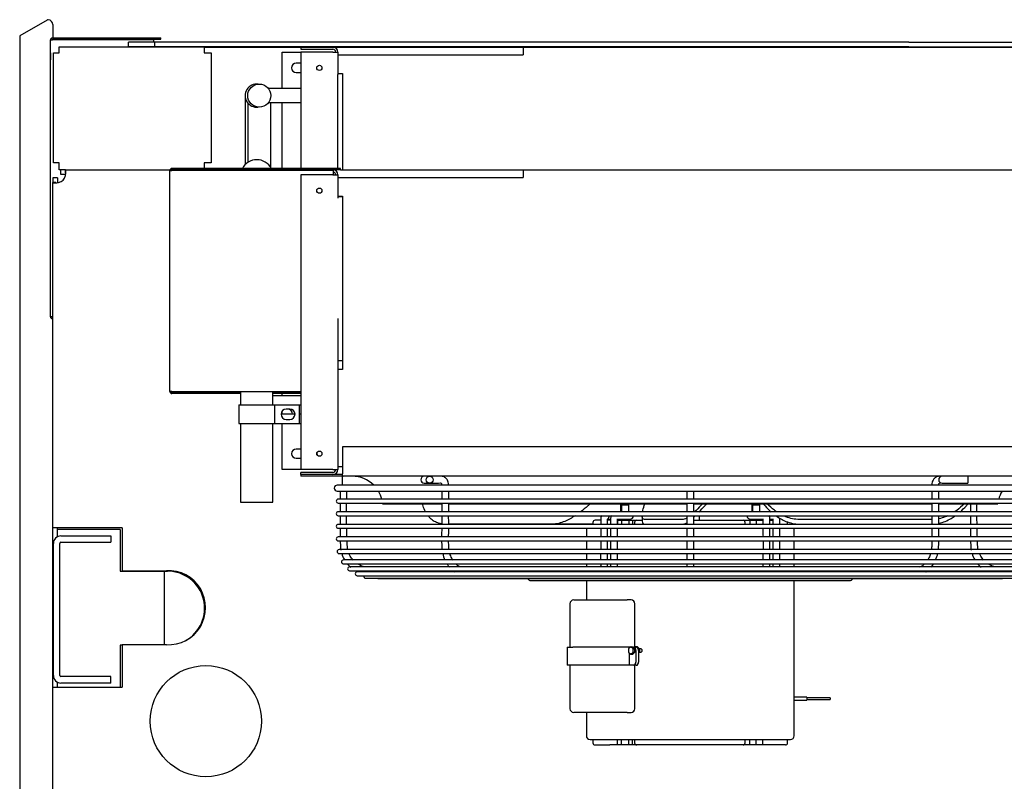
# Model space of a CAD drawing. Units: inches. Extents: x 158 to 389, y 133 to 296.
# Drawn here: x 225 to 252, y 275 to 296 of the extents above; entities that cross this region are included whole.
import ezdxf

# ---------------------------------------------------------------- set-up
doc = ezdxf.new("R2010")
doc.units = ezdxf.units.IN
doc.header["$MEASUREMENT"] = 0
for name, color, linetype in [('0251098000', 7, 'Continuous'), ('0712366', 7, 'Continuous'), ('0712368', 7, 'Continuous'), ('0712387', 7, 'Continuous'), ('0712522', 7, 'Continuous'), ('0712523', 7, 'Continuous'), ('0712524', 7, 'Continuous'), ('0712526', 7, 'Continuous'), ('0712548', 7, 'Continuous'), ('1H28903001', 7, 'Continuous'), ('1H96450001', 7, 'Continuous'), ('1H97867001', 7, 'Continuous'), ('3000038', 7, 'Continuous'), ('E110816001', 7, 'Continuous'), ('E110818001', 7, 'Continuous'), ('E110819001', 7, 'Continuous'), ('E110820001', 7, 'Continuous'), ('E314331', 7, 'Continuous'), ('E314333', 7, 'Continuous'), ('E410455001', 7, 'Continuous'), ('E410456001', 7, 'Continuous'), ('E410457001', 7, 'Continuous'), ('E705586', 7, 'Continuous')]:
    doc.layers.add(name, color=color, linetype=linetype)

msp = doc.modelspace()

# ---------------------------------------------------------------- linework, layer by layer
at = {"layer": '0251098000', "color": 7, "linetype": 'Continuous'}
for p, q in [((242.258, 282.569), (242.258, 282.451)), ((239.849, 282.342), (237.044, 282.342)), ((240.933, 282.342), (239.849, 282.342)), ((243.365, 282.466), (242.324, 282.466)), ((242.324, 282.342), (243.365, 282.342)), ((250.066, 282.466), (246.504, 282.466)), ((246.504, 282.342), (250.066, 282.342))]:
    msp.add_line(p, q, dxfattribs=at)
for points, knots in [([(236.422, 282.674), (236.395, 282.723), (236.373, 282.775), (236.348, 282.848), (236.343, 282.867), (236.337, 282.887)], [0.2932004, 0.2932004, 0.2932004, 0.2932004, 0.375, 0.375, 0.4036681, 0.4036681, 0.4036681, 0.4036681]), ([(240.856, 282.885), (240.837, 282.868), (240.818, 282.851), (240.734, 282.778), (240.669, 282.725), (240.602, 282.674)], [0.5995031, 0.5995031, 0.5995031, 0.5995031, 0.625, 0.625, 0.7079771, 0.7079771, 0.7079771, 0.7079771]), ([(242.271, 282.674), (242.273, 282.687), (242.277, 282.701), (242.294, 282.768), (242.313, 282.825), (242.336, 282.885)], [0.2247632, 0.2247632, 0.2247632, 0.2247632, 0.25, 0.25, 0.3445161, 0.3445161, 0.3445161, 0.3445161]), ([(243.89, 282.887), (243.83, 282.825), (243.772, 282.767), (243.702, 282.699), (243.688, 282.686), (243.674, 282.673)], [0.6526424, 0.6526424, 0.6526424, 0.6526424, 0.75, 0.75, 0.7741807, 0.7741807, 0.7741807, 0.7741807]), ([(243.794, 282.674), (243.842, 282.723), (243.892, 282.775), (243.961, 282.848), (243.979, 282.867), (243.998, 282.887)], [0.2932004, 0.2932004, 0.2932004, 0.2932004, 0.375, 0.375, 0.4036681, 0.4036681, 0.4036681, 0.4036681]), ([(245.534, 282.885), (245.548, 282.868), (245.563, 282.851), (245.627, 282.778), (245.68, 282.725), (245.737, 282.674)], [0.5995031, 0.5995031, 0.5995031, 0.5995031, 0.625, 0.625, 0.7079771, 0.7079771, 0.7079771, 0.7079771]), ([(245.886, 282.674), (245.867, 282.687), (245.847, 282.701), (245.759, 282.768), (245.695, 282.825), (245.636, 282.885)], [0.2247632, 0.2247632, 0.2247632, 0.2247632, 0.25, 0.25, 0.3445161, 0.3445161, 0.3445161, 0.3445161]), ([(250.946, 282.887), (250.884, 282.825), (250.817, 282.767), (250.725, 282.699), (250.706, 282.686), (250.688, 282.673)], [0.6526424, 0.6526424, 0.6526424, 0.6526424, 0.75, 0.75, 0.7741807, 0.7741807, 0.7741807, 0.7741807]), ([(250.84, 282.674), (250.897, 282.723), (250.949, 282.775), (251.016, 282.848), (251.033, 282.867), (251.05, 282.887)], [0.2932004, 0.2932004, 0.2932004, 0.2932004, 0.375, 0.375, 0.4036681, 0.4036681, 0.4036681, 0.4036681]), ([(236.851, 282.348), (236.828, 282.351), (236.805, 282.356), (236.737, 282.374), (236.694, 282.393), (236.617, 282.439), (236.583, 282.467), (236.53, 282.519), (236.509, 282.542), (236.49, 282.567)], [0.0324832, 0.0324832, 0.0324832, 0.0324832, 0.0625, 0.0625, 0.125, 0.125, 0.1875, 0.1875, 0.2318471, 0.2318471, 0.2318471, 0.2318471]), ([(240.454, 282.569), (240.364, 282.509), (240.271, 282.457), (240.121, 282.393), (240.065, 282.374), (239.955, 282.349), (239.902, 282.342), (239.849, 282.342)], [0.7678276, 0.7678276, 0.7678276, 0.7678276, 0.875, 0.875, 0.9375, 0.9375, 1, 1, 1, 1]), ([(242.324, 282.466), (242.305, 282.466), (242.291, 282.472), (242.27, 282.497), (242.263, 282.515), (242.259, 282.548), (242.258, 282.558), (242.258, 282.569)], [0, 0, 0, 0, 0.0625, 0.0625, 0.125, 0.125, 0.1519972, 0.1519972, 0.1519972, 0.1519972]), ([(245.873, 282.565), (245.954, 282.507), (246.041, 282.456), (246.194, 282.393), (246.254, 282.374), (246.377, 282.349), (246.439, 282.342), (246.504, 282.342)], [0.7702484, 0.7702484, 0.7702484, 0.7702484, 0.875, 0.875, 0.9375, 0.9375, 1, 1, 1, 1]), ([(246.504, 282.466), (246.44, 282.466), (246.378, 282.472), (246.255, 282.497), (246.195, 282.515), (246.115, 282.547), (246.091, 282.558), (246.069, 282.568)], [0, 0, 0, 0, 0.0625, 0.0625, 0.125, 0.125, 0.151033, 0.151033, 0.151033, 0.151033]), ([(250.262, 282.363), (250.321, 282.376), (250.379, 282.394), (250.491, 282.439), (250.545, 282.467), (250.634, 282.519), (250.67, 282.542), (250.705, 282.567)], [0.0650586, 0.0650586, 0.0650586, 0.0650586, 0.125, 0.125, 0.1875, 0.1875, 0.2318471, 0.2318471, 0.2318471, 0.2318471]), ([(250.5, 282.566), (250.477, 282.556), (250.455, 282.546), (250.377, 282.516), (250.32, 282.498), (250.262, 282.486)], [0.84970485, 0.84970485, 0.84970485, 0.84970485, 0.875, 0.875, 0.93469972, 0.93469972, 0.93469972, 0.93469972]), ([(242.258, 282.449), (242.258, 282.437), (242.259, 282.427), (242.263, 282.393), (242.269, 282.374), (242.29, 282.349), (242.305, 282.342), (242.324, 282.342)], [0.8483602, 0.8483602, 0.8483602, 0.8483602, 0.875, 0.875, 0.9375, 0.9375, 1, 1, 1, 1]), ([(243.459, 282.5), (243.449, 282.494), (243.44, 282.489), (243.406, 282.472), (243.384, 282.466), (243.365, 282.466)], [0.91556782, 0.91556782, 0.91556782, 0.91556782, 0.9375, 0.9375, 1, 1, 1, 1]), ([(243.365, 282.342), (243.384, 282.342), (243.406, 282.349), (243.441, 282.366), (243.452, 282.372), (243.462, 282.379)], [0, 0, 0, 0, 0.0625, 0.0625, 0.086578, 0.086578, 0.086578, 0.086578])]:
    msp.add_open_spline(points, degree=3, knots=knots, dxfattribs=at)
msp.add_open_spline([(243.652, 282.533), (243.663, 282.544), (243.675, 282.555), (243.687, 282.567)], degree=3, dxfattribs=at)
at = {"layer": '0712366', "color": 7, "linetype": 'Continuous'}
for p, q in [((226.588, 291.774), (226.588, 291.9)), ((226.712, 291.9), (226.703, 291.9)), ((226.712, 291.815), (226.712, 291.9)), ((226.712, 291.9), (229.527, 291.9)), ((234.123, 291.9), (239.056, 291.9)), ((226.368, 291.68), (226.368, 291.556)), ((226.494, 291.68), (226.368, 291.68)), ((226.453, 291.556), (226.368, 291.556)), ((226.368, 282.238), (226.368, 291.556)), ((226.494, 291.68), (226.494, 291.556)), ((226.712, 291.774), (226.588, 291.774)), ((226.368, 277.94), (226.368, 282.238)), ((226.524, 282.238), (226.368, 282.238)), ((226.494, 282.002), (226.494, 282.238)), ((228.243, 282.238), (226.524, 282.238)), ((228.243, 282.238), (228.243, 281.085)), ((228.243, 281.085), (229.435, 281.085)), ((228.243, 279.088), (228.243, 277.94)), ((229.435, 279.088), (228.243, 279.088)), ((226.494, 277.94), (226.494, 278.078)), ((226.368, 265.33), (226.368, 277.94)), ((226.368, 277.94), (226.524, 277.94)), ((226.524, 277.94), (228.243, 277.94))]:
    msp.add_line(p, q, dxfattribs=at)
msp.add_circle((230.495, 277.025), 1.5, dxfattribs=at)
for centre, radius, start, end in [((226.468, 291.8), 0.25, 282.9946, 347.0054), ((233.408, 284.237), 0.0937, 0, 23.331), ((233.408, 284.237), 0.0937, 340.1518, 0), ((229.49, 280.087), 1, 266.8795, 93.1205)]:
    msp.add_arc(centre, radius, start, end, dxfattribs=at)
for points in [[(226.712, 291.744), (226.713, 291.754), (226.714, 291.764), (226.715, 291.784), (226.716, 291.794), (226.717, 291.813), (226.717, 291.822), (226.718, 291.839), (226.718, 291.847), (226.718, 291.861), (226.718, 291.868), (226.717, 291.879), (226.717, 291.884), (226.716, 291.892), (226.715, 291.895), (226.714, 291.899), (226.713, 291.9), (226.712, 291.9)], [(226.368, 291.556), (226.368, 291.555), (226.369, 291.554), (226.373, 291.553), (226.376, 291.552), (226.384, 291.551), (226.389, 291.551), (226.4, 291.55), (226.407, 291.55), (226.421, 291.55), (226.429, 291.55), (226.446, 291.551), (226.455, 291.551), (226.474, 291.552), (226.484, 291.553), (226.504, 291.554), (226.514, 291.555), (226.524, 291.556)]]:
    msp.add_open_spline(points, degree=3, knots=[0, 0, 0, 0, 0.125, 0.125, 0.25, 0.25, 0.375, 0.375, 0.5, 0.5, 0.625, 0.625, 0.75, 0.75, 0.875, 0.875, 1, 1, 1, 1], dxfattribs=at)
at = {"layer": '0712368', "color": 7, "linetype": 'Continuous'}
for p, q in [((226.306, 295.055), (226.306, 295.055)), ((226.306, 295.055), (226.306, 294.868)), ((230.449, 295.211), (233.056, 295.211)), ((233.92, 295.211), (239.056, 295.211)), ((226.306, 294.868), (226.306, 294.868)), ((228.181, 282.197), (226.494, 282.197)), ((228.181, 282.197), (228.181, 281.072)), ((228.181, 281.072), (229.462, 281.072)), ((228.181, 279.072), (228.181, 277.947)), ((228.243, 279.072), (228.181, 279.072)), ((226.494, 277.947), (228.181, 277.947))]:
    msp.add_line(p, q, dxfattribs=at)
msp.add_arc((229.462, 280.072), 1, 298.55, 90, dxfattribs=at)
at = {"layer": '0712387', "color": 7, "linetype": 'Continuous'}
for p, q in [((234.184, 284.429), (234.184, 283.694)), ((268.936, 284.429), (234.184, 284.429)), ((233.058, 283.679), (233.058, 283.632)), ((234.184, 283.679), (233.058, 283.679)), ((234.184, 283.632), (233.058, 283.632)), ((234.184, 283.632), (234.184, 283.694)), ((268.936, 283.632), (234.184, 283.632)), ((234.184, 283.632), (234.184, 283.617)), ((234.184, 283.394), (234.184, 283.617)), ((235.262, 282.887), (236.847, 282.887)), ((237.032, 282.887), (243.463, 282.887)), ((243.652, 282.887), (250.083, 282.887)), ((250.264, 282.887), (251.854, 282.887))]:
    msp.add_line(p, q, dxfattribs=at)
for centre, start, end in [((234.444, 282.811), 45.2447, 90), ((234.444, 282.811), 14.3891, 30.851), ((252.671, 282.811), 149.149, 165.6109), ((234.444, 282.811), 5.2871, 6.8574), ((252.671, 282.811), 173.1426, 174.7129)]:
    msp.add_arc(centre, 0.821, start, end, dxfattribs=at)
at = {"layer": '0712522', "color": 7, "linetype": 'Continuous'}
for p, q in [((226.588, 282.025), (227.931, 282.025)), ((227.931, 282.025), (227.931, 281.851)), ((226.384, 278.259), (226.384, 281.821)), ((226.558, 278.259), (226.558, 281.821)), ((226.588, 281.851), (227.931, 281.851)), ((227.931, 278.229), (226.588, 278.229)), ((227.931, 278.055), (226.588, 278.055)), ((227.931, 278.055), (227.931, 278.229))]:
    msp.add_line(p, q, dxfattribs=at)
for centre, radius, start, end in [((226.588, 281.821), 0.204, 90, 180), ((226.588, 281.821), 0.03, 90, 180), ((226.588, 278.259), 0.204, 180, 270), ((226.588, 278.259), 0.03, 180, 270)]:
    msp.add_arc(centre, radius, start, end, dxfattribs=at)
at = {"layer": '0712523', "color": 7, "linetype": 'Continuous'}
for p, q in [((226.212, 295.935), (225.475, 295.512)), ((226.368, 295.824), (226.368, 295.456)), ((225.475, 295.512), (225.475, 265.76)), ((226.368, 295.421), (226.368, 295.406))]:
    msp.add_line(p, q, dxfattribs=at)
for centre, major_axis, ratio, start_param, end_param in [((226.212, 295.807), (0.138, 0.138), 0.520567, 0.897298, 1.090831), ((226.212, 295.824), (-0.156, 0), 0.819152, 3.141593, 4.518856)]:
    msp.add_ellipse(centre, major_axis=major_axis, ratio=ratio, start_param=start_param, end_param=end_param, dxfattribs=at)
at = {"layer": '0712524', "color": 7, "linetype": 'Continuous'}
for p, q in [((226.383, 295.057), (226.539, 295.057)), ((226.383, 292.086), (226.383, 295.057)), ((226.539, 295.057), (226.539, 295.213)), ((226.539, 295.213), (230.449, 295.213)), ((230.449, 295.213), (230.449, 295.057)), ((230.449, 295.057), (230.635, 295.057)), ((230.635, 295.057), (230.635, 292.086)), ((226.539, 292.086), (226.383, 292.086)), ((226.539, 291.9), (226.539, 292.086)), ((230.635, 292.086), (230.449, 292.086)), ((230.449, 292.086), (230.449, 291.935)), ((226.703, 291.9), (226.539, 291.9))]:
    msp.add_line(p, q, dxfattribs=at)
at = {"layer": '0712526', "color": 7, "linetype": 'Continuous'}
for p, q in [((229.119, 295.339), (228.412, 295.339)), ((228.412, 295.213), (228.412, 295.339)), ((249.452, 295.339), (229.119, 295.339)), ((229.119, 295.213), (229.119, 295.339)), ((249.452, 295.339), (270.507, 295.339)), ((229.119, 295.213), (228.412, 295.213)), ((249.452, 295.213), (229.119, 295.213)), ((249.452, 295.213), (270.507, 295.213))]:
    msp.add_line(p, q, dxfattribs=at)
at = {"layer": '0712548', "color": 7, "linetype": 'Continuous'}
msp.add_line((229.37, 281.072), (229.37, 279.088), dxfattribs=at)
at = {"layer": '1H28903001', "color": 7, "linetype": 'Continuous'}
for p, q in [((251.04, 283.632), (251.04, 283.444)), ((253.077, 283.394), (234.039, 283.394)), ((236.387, 283.444), (236.481, 283.444)), ((236.481, 283.444), (236.532, 283.444)), ((236.532, 283.444), (236.653, 283.444)), ((236.653, 283.444), (236.766, 283.444)), ((250.349, 283.444), (250.352, 283.444)), ((250.352, 283.444), (250.703, 283.444)), ((250.703, 283.444), (250.79, 283.444)), ((250.79, 283.444), (251.04, 283.444)), ((234.039, 283.232), (253.077, 283.232)), ((234.119, 283.232), (234.119, 283.015)), ((253.049, 283.015), (234.067, 283.015)), ((234.067, 282.909), (253.049, 282.909)), ((234.119, 282.909), (234.119, 282.675)), ((251.119, 282.887), (251.119, 282.675)), ((253.049, 282.675), (234.067, 282.675)), ((234.067, 282.569), (253.049, 282.569)), ((234.119, 282.569), (234.119, 282.335)), ((251.119, 282.569), (251.119, 282.335)), ((253.049, 282.335), (234.067, 282.335)), ((241.331, 282.475), (241.409, 282.475)), ((241.597, 282.475), (241.878, 282.475)), ((241.878, 282.475), (241.933, 282.475)), ((245.182, 282.475), (245.237, 282.475)), ((245.237, 282.475), (245.518, 282.475)), ((245.706, 282.475), (245.784, 282.475)), ((234.067, 282.229), (253.049, 282.229)), ((253.049, 281.995), (234.067, 281.995)), ((234.119, 282.229), (234.119, 281.995)), ((251.119, 282.229), (251.119, 281.995)), ((234.067, 281.889), (253.049, 281.889)), ((253.027, 281.655), (234.088, 281.655)), ((234.088, 281.549), (253.027, 281.549)), ((252.91, 281.375), (234.206, 281.375)), ((234.206, 281.269), (252.91, 281.269)), ((237.058, 281.188), (234.369, 281.188)), ((243.556, 281.188), (237.058, 281.188)), ((250.056, 281.188), (243.556, 281.188)), ((252.746, 281.188), (250.056, 281.188)), ((234.369, 281.082), (252.746, 281.082)), ((237.206, 281.056), (234.577, 281.056)), ((234.577, 280.95), (252.538, 280.95)), ((243.556, 281.056), (237.206, 281.056)), ((249.907, 281.056), (243.556, 281.056)), ((252.538, 281.056), (249.907, 281.056)), ((234.81, 280.882), (252.306, 280.882)), ((235.15, 280.873), (251.966, 280.873)), ((239.258, 280.817), (247.858, 280.817))]:
    msp.add_line(p, q, dxfattribs=at)
msp.add_circle((236.532, 283.538), 0.094, dxfattribs=at)
for centre, radius, start, end in [((236.387, 283.538), 0.094, 90, 270), ((250.352, 283.538), 0.094, 90, 270), ((234.039, 283.313), 0.081, 90, 270), ((234.067, 282.962), 0.053, 90, 270), ((234.067, 282.622), 0.053, 90, 270), ((241.933, 282.569), 0.094, 270, 0.0405), ((245.182, 282.569), 0.094, 179.9595, 270), ((234.067, 282.282), 0.053, 90, 270), ((234.067, 281.942), 0.053, 90, 270), ((234.088, 281.602), 0.053, 90, 270), ((234.206, 281.322), 0.053, 90, 270), ((234.369, 281.135), 0.053, 90, 270), ((234.577, 281.003), 0.053, 90, 270), ((234.81, 280.935), 0.053, 163.8158, 270), ((235.15, 280.926), 0.053, 236.2869, 270), ((239.258, 280.898), 0.081, 197.9774, 270), ((247.858, 280.898), 0.081, 270, 342.0226), ((251.966, 280.926), 0.053, 270, 303.7131)]:
    msp.add_arc(centre, radius, start, end, dxfattribs=at)
for centre, major_axis, start_param, end_param in [((241.305, 282.569), (0, 0.094), 3.609183, 4.713096), ((240.464, 281.069), (0, -0.094), 4.573461, 4.853795), ((240.464, 281.069), (0, -0.094), 1.429391, 1.709724), ((246.651, 281.069), (0, -0.094), 4.573461, 4.853795), ((246.651, 281.069), (0, -0.094), 1.429391, 1.709724)]:
    msp.add_ellipse(centre, major_axis=major_axis, ratio=0.707107, start_param=start_param, end_param=end_param, dxfattribs=at)
for points, knots in [([(237.044, 283.394), (237.042, 283.423), (237.038, 283.467), (237.01, 283.537), (236.97, 283.585), (236.922, 283.618), (236.856, 283.635), (236.805, 283.635), (236.766, 283.632)], [0, 0, 0, 0, 0.165446, 0.30033, 0.474764, 0.574842, 0.721363, 1, 1, 1, 1]), ([(250.349, 283.632), (250.31, 283.635), (250.259, 283.635), (250.194, 283.618), (250.145, 283.585), (250.106, 283.537), (250.077, 283.467), (250.073, 283.423), (250.072, 283.394)], [0, 0, 0, 0, 0.278637, 0.425158, 0.525236, 0.69967, 0.834554, 1, 1, 1, 1]), ([(236.766, 283.444), (236.798, 283.451), (236.831, 283.455), (236.847, 283.441), (236.851, 283.43), (236.855, 283.415), (236.856, 283.402), (236.856, 283.394)], [0, 0, 0, 0, 0.607883, 0.692419, 0.784525, 0.886251, 1, 1, 1, 1]), ([(250.26, 283.394), (250.26, 283.402), (250.26, 283.415), (250.264, 283.43), (250.269, 283.441), (250.284, 283.455), (250.317, 283.451), (250.349, 283.444)], [0, 0, 0, 0, 0.113749, 0.215475, 0.307581, 0.392117, 1, 1, 1, 1]), ([(237.044, 282.675), (237.044, 282.743), (237.044, 282.821), (237.044, 282.898), (237.044, 282.909)], [0.90699158, 0.90699158, 0.90699158, 0.90699158, 0.93310596, 0.93754621, 0.93754621, 0.93754621, 0.93754621]), ([(243.464, 282.909), (243.464, 282.843), (243.464, 282.764), (243.464, 282.686), (243.464, 282.675)], [0.08272829, 0.08272829, 0.08272829, 0.08272829, 0.11665814, 0.12232546, 0.12232546, 0.12232546, 0.12232546]), ([(250.26, 282.675), (250.26, 282.747), (250.26, 282.826), (250.259, 282.902), (250.259, 282.909)], [0.73714707, 0.73714707, 0.73714707, 0.73714707, 0.81574267, 0.82332907, 0.82332907, 0.82332907, 0.82332907]), ([(236.856, 282.569), (236.856, 282.524), (236.856, 282.446), (236.856, 282.368), (236.856, 282.335)], [0.30102369, 0.30102369, 0.30102369, 0.30102369, 0.35090008, 0.38650534, 0.38650534, 0.38650534, 0.38650534]), ([(237.044, 282.342), (237.044, 282.368), (237.044, 282.444), (237.043, 282.52), (237.043, 282.569)], [0.86430226, 0.86430226, 0.86430226, 0.86430226, 0.87441317, 0.89339843, 0.89339843, 0.89339843, 0.89339843]), ([(241.165, 282.57), (241.157, 282.554), (241.146, 282.522), (241.144, 282.491), (241.143, 282.473)], [0.6465199, 0.6465199, 0.6465199, 0.6465199, 0.831011, 1, 1, 1, 1]), ([(241.431, 282.57), (241.423, 282.554), (241.412, 282.522), (241.41, 282.491), (241.409, 282.473)], [0.6465199, 0.6465199, 0.6465199, 0.6465199, 0.831011, 1, 1, 1, 1]), ([(243.464, 282.569), (243.464, 282.543), (243.464, 282.465), (243.464, 282.387), (243.464, 282.335)], [0.1403618, 0.1403618, 0.1403618, 0.1403618, 0.15380181, 0.18020581, 0.18020581, 0.18020581, 0.18020581]), ([(245.706, 282.473), (245.706, 282.489), (245.704, 282.521), (245.693, 282.553), (245.684, 282.571)], [0, 0, 0, 0, 0.1539581, 0.3556545, 0.3556545, 0.3556545, 0.3556545]), ([(250.072, 282.569), (250.072, 282.53), (250.072, 282.455), (250.071, 282.38), (250.071, 282.343)], [0.10637055, 0.10637055, 0.10637055, 0.10637055, 0.121443, 0.13556993, 0.13556993, 0.13556993, 0.13556993]), ([(250.259, 282.335), (250.259, 282.372), (250.259, 282.449), (250.26, 282.528), (250.26, 282.569)], [0.61391988, 0.61391988, 0.61391988, 0.61391988, 0.65372445, 0.69876128, 0.69876128, 0.69876128, 0.69876128]), ([(241.331, 282.473), (241.331, 282.475), (241.331, 282.478), (241.332, 282.482), (241.333, 282.485), (241.334, 282.487), (241.334, 282.487), (241.334, 282.487)], [0, 0, 0, 0, 0.0539307, 0.1100605, 0.1715708, 0.24435, 0.2860629, 0.2860629, 0.2860629, 0.2860629]), ([(241.597, 282.473), (241.597, 282.475), (241.597, 282.478), (241.598, 282.482), (241.599, 282.485), (241.599, 282.487), (241.6, 282.487), (241.6, 282.487)], [0, 0, 0, 0, 0.0623683, 0.1272797, 0.1984136, 0.2825792, 0.3308083, 0.3308083, 0.3308083, 0.3308083]), ([(245.516, 282.487), (245.516, 282.487), (245.516, 282.486), (245.517, 282.484), (245.518, 282.48), (245.518, 282.476), (245.518, 282.474), (245.518, 282.473)], [0.7146279, 0.7146279, 0.7146279, 0.7146279, 0.7898044, 0.8573737, 0.9144549, 0.9709792, 1, 1, 1, 1]), ([(245.783, 282.486), (245.782, 282.486), (245.781, 282.487), (245.782, 282.487), (245.783, 282.484), (245.784, 282.48), (245.784, 282.476), (245.784, 282.474), (245.784, 282.473)], [0.5697403, 0.5697403, 0.5697403, 0.5697403, 0.6717933, 0.7705176, 0.8442869, 0.9066056, 0.9683164, 1, 1, 1, 1]), ([(236.856, 282.229), (236.856, 282.229), (236.855, 282.151), (236.854, 282.073), (236.853, 281.995)], [0.42517967, 0.42517967, 0.42517967, 0.42517967, 0.42583954, 0.5106271, 0.5106271, 0.5106271, 0.5106271]), ([(237.042, 281.995), (237.043, 282.025), (237.044, 282.103), (237.044, 282.181), (237.044, 282.229)], [0.8194771, 0.8194771, 0.8194771, 0.8194771, 0.83104442, 0.84972219, 0.84972219, 0.84972219, 0.84972219]), ([(243.464, 282.229), (243.464, 282.193), (243.464, 282.115), (243.464, 282.037), (243.464, 281.995)], [0.19823942, 0.19823942, 0.19823942, 0.19823942, 0.21674272, 0.23805951, 0.23805951, 0.23805951, 0.23805951]), ([(243.652, 281.995), (243.652, 282.002), (243.652, 282.08), (243.652, 282.158), (243.652, 282.229)], [0.76194622, 0.76194622, 0.76194622, 0.76194622, 0.76556788, 0.80153495, 0.80153495, 0.80153495, 0.80153495]), ([(250.26, 281.995), (250.26, 282.035), (250.259, 282.113), (250.259, 282.191), (250.259, 282.229)], [0.4897146, 0.4897146, 0.4897146, 0.4897146, 0.53369397, 0.57523321, 0.57523321, 0.57523321, 0.57523321]), ([(234.323, 281.655), (234.311, 281.712), (234.308, 281.791), (234.305, 281.869), (234.304, 281.889)], [0.77492909, 0.77492909, 0.77492909, 0.77492909, 0.79763306, 0.80534532, 0.80534532, 0.80534532, 0.80534532]), ([(236.854, 281.889), (236.854, 281.858), (236.856, 281.78), (236.86, 281.701), (236.866, 281.654)], [0.54933516, 0.54933516, 0.54933516, 0.54933516, 0.58301723, 0.63501785, 0.63501785, 0.63501785, 0.63501785]), ([(237.054, 281.654), (237.048, 281.7), (237.043, 281.779), (237.042, 281.858), (237.042, 281.889)], [0.7753844, 0.7753844, 0.7753844, 0.7753844, 0.79357851, 0.80579144, 0.80579144, 0.80579144, 0.80579144]), ([(243.464, 281.889), (243.464, 281.853), (243.464, 281.775), (243.464, 281.697), (243.464, 281.655)], [0.25609652, 0.25609652, 0.25609652, 0.25609652, 0.27437682, 0.29605402, 0.29605402, 0.29605402, 0.29605402]), ([(243.652, 281.655), (243.652, 281.66), (243.652, 281.717), (243.652, 281.796), (243.652, 281.869), (243.652, 281.889)], [0.70393787, 0.70393787, 0.70393787, 0.70393787, 0.70649145, 0.73362648, 0.74390152, 0.74390152, 0.74390152, 0.74390152]), ([(250.072, 281.889), (250.072, 281.864), (250.072, 281.805), (250.07, 281.726), (250.064, 281.674), (250.061, 281.655)], [0.19410014, 0.19410014, 0.19410014, 0.19410014, 0.20399076, 0.21689386, 0.22447755, 0.22447755, 0.22447755, 0.22447755]), ([(250.25, 281.654), (250.256, 281.712), (250.259, 281.791), (250.26, 281.87), (250.26, 281.889)], [0.36551324, 0.36551324, 0.36551324, 0.36551324, 0.42967294, 0.45106772, 0.45106772, 0.45106772, 0.45106772]), ([(251.323, 281.655), (251.311, 281.712), (251.308, 281.791), (251.305, 281.869), (251.304, 281.889)], [0.77492909, 0.77492909, 0.77492909, 0.77492909, 0.79763306, 0.80534532, 0.80534532, 0.80534532, 0.80534532]), ([(234.468, 281.373), (234.439, 281.406), (234.398, 281.462), (234.367, 281.524), (234.357, 281.547)], [0.73363704, 0.73363704, 0.73363704, 0.73363704, 0.75067149, 0.76029369, 0.76029369, 0.76029369, 0.76029369]), ([(237.153, 281.373), (237.143, 281.389), (237.113, 281.442), (237.09, 281.503), (237.077, 281.546)], [0.73408145, 0.73408145, 0.73408145, 0.73408145, 0.74252247, 0.76078469, 0.76078469, 0.76078469, 0.76078469]), ([(243.464, 281.548), (243.464, 281.535), (243.464, 281.476), (243.464, 281.418), (243.464, 281.376), (243.464, 281.375)], [0.31490764, 0.31490764, 0.31490764, 0.31490764, 0.32181978, 0.34758733, 0.3480932, 0.3480932, 0.3480932, 0.3480932]), ([(243.652, 281.374), (243.652, 281.422), (243.652, 281.481), (243.652, 281.542), (243.652, 281.549)], [0.65161235, 0.65161235, 0.65161235, 0.65161235, 0.68185158, 0.68517788, 0.68517788, 0.68517788, 0.68517788]), ([(245.519, 281.549), (245.519, 281.529), (245.518, 281.472), (245.518, 281.413), (245.517, 281.375)], [0.49786133, 0.49786133, 0.49786133, 0.49786133, 0.53114261, 0.5925731, 0.5925731, 0.5925731, 0.5925731]), ([(245.707, 281.375), (245.707, 281.383), (245.706, 281.441), (245.705, 281.499), (245.705, 281.549)], [0.59258873, 0.59258873, 0.59258873, 0.59258873, 0.60083792, 0.65814189, 0.65814189, 0.65814189, 0.65814189]), ([(245.785, 281.549), (245.785, 281.529), (245.784, 281.472), (245.783, 281.413), (245.783, 281.375)], [0.49937015, 0.49937015, 0.49937015, 0.49937015, 0.53275229, 0.59436897, 0.59436897, 0.59436897, 0.59436897]), ([(245.973, 281.375), (245.972, 281.383), (245.972, 281.441), (245.971, 281.499), (245.971, 281.549)], [0.59258873, 0.59258873, 0.59258873, 0.59258873, 0.60083792, 0.65814189, 0.65814189, 0.65814189, 0.65814189]), ([(250.037, 281.546), (250.025, 281.506), (250.002, 281.444), (249.973, 281.39), (249.961, 281.37)], [0.23920103, 0.23920103, 0.23920103, 0.23920103, 0.2561524, 0.26645226, 0.26645226, 0.26645226, 0.26645226]), ([(250.175, 281.375), (250.188, 281.405), (250.209, 281.462), (250.225, 281.521), (250.232, 281.548)], [0.25641411, 0.25641411, 0.25641411, 0.25641411, 0.29498438, 0.32577228, 0.32577228, 0.32577228, 0.32577228]), ([(251.468, 281.373), (251.439, 281.406), (251.398, 281.462), (251.367, 281.524), (251.357, 281.547)], [0.73363704, 0.73363704, 0.73363704, 0.73363704, 0.75067149, 0.76029369, 0.76029369, 0.76029369, 0.76029369]), ([(234.786, 281.185), (234.771, 281.188), (234.707, 281.205), (234.642, 281.236), (234.595, 281.265), (234.591, 281.268)], [0.68516088, 0.68516088, 0.68516088, 0.68516088, 0.69112456, 0.7108214, 0.71263882, 0.71263882, 0.71263882, 0.71263882]), ([(236.999, 281.265), (237.012, 281.243), (237.034, 281.212), (237.057, 281.184), (237.064, 281.176)], [0.7926224, 0.7926224, 0.7926224, 0.7926224, 0.82397441, 0.83782037, 0.83782037, 0.83782037, 0.83782037]), ([(237.358, 281.186), (237.345, 281.191), (237.305, 281.21), (237.267, 281.238), (237.242, 281.26)], [0.68623744, 0.68623744, 0.68623744, 0.68623744, 0.69401047, 0.71112762, 0.71112762, 0.71112762, 0.71112762]), ([(241.144, 281.269), (241.144, 281.253), (241.144, 281.229), (241.141, 281.202), (241.137, 281.191), (241.136, 281.188)], [0.44703236, 0.44703236, 0.44703236, 0.44703236, 0.46532219, 0.473621, 0.47864245, 0.47864245, 0.47864245, 0.47864245]), ([(241.328, 281.188), (241.33, 281.206), (241.331, 281.233), (241.331, 281.261), (241.331, 281.269)], [0.30471536, 0.30471536, 0.30471536, 0.30471536, 0.33472242, 0.34873704, 0.34873704, 0.34873704, 0.34873704]), ([(241.41, 281.269), (241.41, 281.253), (241.41, 281.229), (241.406, 281.202), (241.403, 281.191), (241.402, 281.188)], [0.44703236, 0.44703236, 0.44703236, 0.44703236, 0.46532219, 0.473621, 0.47864245, 0.47864245, 0.47864245, 0.47864245]), ([(241.594, 281.188), (241.596, 281.206), (241.597, 281.233), (241.597, 281.261), (241.597, 281.269)], [0.30440358, 0.30440358, 0.30440358, 0.30440358, 0.33442409, 0.348445, 0.348445, 0.348445, 0.348445]), ([(243.464, 281.268), (243.464, 281.263), (243.464, 281.232), (243.464, 281.205), (243.464, 281.184)], [0.37194053, 0.37194053, 0.37194053, 0.37194053, 0.37565581, 0.39434344, 0.39434344, 0.39434344, 0.39434344]), ([(243.652, 281.185), (243.652, 281.2), (243.652, 281.226), (243.652, 281.255), (243.652, 281.266)], [0.60466753, 0.60466753, 0.60466753, 0.60466753, 0.61881085, 0.6272511, 0.6272511, 0.6272511, 0.6272511]), ([(245.518, 281.269), (245.518, 281.262), (245.519, 281.235), (245.52, 281.208), (245.522, 281.188)], [0.64950359, 0.64950359, 0.64950359, 0.64950359, 0.66095411, 0.69331021, 0.69331021, 0.69331021, 0.69331021]), ([(245.713, 281.188), (245.713, 281.189), (245.712, 281.193), (245.709, 281.203), (245.705, 281.226), (245.706, 281.25), (245.707, 281.266), (245.707, 281.269)], [0.5220243, 0.5220243, 0.5220243, 0.5220243, 0.52404074, 0.52723669, 0.53478849, 0.55015321, 0.55328551, 0.55328551, 0.55328551, 0.55328551]), ([(245.784, 281.269), (245.784, 281.262), (245.785, 281.235), (245.786, 281.208), (245.788, 281.188)], [0.65147198, 0.65147198, 0.65147198, 0.65147198, 0.6629572, 0.69541135, 0.69541135, 0.69541135, 0.69541135]), ([(245.979, 281.188), (245.979, 281.189), (245.978, 281.193), (245.975, 281.203), (245.971, 281.226), (245.972, 281.25), (245.972, 281.266), (245.972, 281.269)], [0.5220243, 0.5220243, 0.5220243, 0.5220243, 0.52404074, 0.52723669, 0.53478849, 0.55015321, 0.55328551, 0.55328551, 0.55328551, 0.55328551]), ([(249.878, 281.265), (249.854, 281.241), (249.807, 281.205), (249.756, 281.186), (249.732, 281.179)], [0.28798101, 0.28798101, 0.28798101, 0.28798101, 0.30501286, 0.3192941, 0.3192941, 0.3192941, 0.3192941]), ([(250.056, 281.182), (250.069, 281.197), (250.09, 281.224), (250.11, 281.254), (250.118, 281.267)], [0.16456549, 0.16456549, 0.16456549, 0.16456549, 0.18966324, 0.20801227, 0.20801227, 0.20801227, 0.20801227]), ([(251.786, 281.185), (251.771, 281.188), (251.707, 281.205), (251.642, 281.236), (251.595, 281.265), (251.591, 281.268)], [0.68516088, 0.68516088, 0.68516088, 0.68516088, 0.69112456, 0.7108214, 0.71263882, 0.71263882, 0.71263882, 0.71263882]), ([(237.164, 281.081), (237.166, 281.08), (237.181, 281.069), (237.195, 281.058), (237.208, 281.05)], [0.89710938, 0.89710938, 0.89710938, 0.89710938, 0.90025236, 0.92064247, 0.92064247, 0.92064247, 0.92064247]), ([(241.542, 281.055), (241.543, 281.058), (241.549, 281.066), (241.555, 281.075), (241.559, 281.081)], [0.22347, 0.22347, 0.22347, 0.22347, 0.22797389, 0.24117796, 0.24117796, 0.24117796, 0.24117796]), ([(243.465, 281.078), (243.465, 281.077), (243.465, 281.067), (243.465, 281.06), (243.466, 281.054)], [0.43740016, 0.43740016, 0.43740016, 0.43740016, 0.43903615, 0.45714699, 0.45714699, 0.45714699, 0.45714699]), ([(245.556, 281.082), (245.556, 281.081), (245.562, 281.072), (245.568, 281.063), (245.574, 281.054)], [0.75493158, 0.75493158, 0.75493158, 0.75493158, 0.75607679, 0.77373435, 0.77373435, 0.77373435, 0.77373435]), ([(249.913, 281.055), (249.916, 281.057), (249.928, 281.064), (249.939, 281.072), (249.946, 281.078)], [0.08158534, 0.08158534, 0.08158534, 0.08158534, 0.08736902, 0.09953111, 0.09953111, 0.09953111, 0.09953111])]:
    msp.add_open_spline(points, degree=3, knots=knots, dxfattribs=at)
for points in [[(234.293, 283.015), (234.295, 283.086), (234.297, 283.159), (234.3, 283.232)], [(236.856, 283.232), (236.856, 283.158), (236.856, 283.087), (236.856, 283.015)], [(237.044, 283.015), (237.044, 283.086), (237.044, 283.157), (237.044, 283.232)], [(243.464, 283.232), (243.464, 283.158), (243.464, 283.088), (243.464, 283.015)], [(243.652, 283.015), (243.652, 283.086), (243.652, 283.158), (243.652, 283.232)], [(250.072, 283.232), (250.072, 283.158), (250.072, 283.087), (250.072, 283.015)], [(250.259, 283.015), (250.259, 283.086), (250.259, 283.157), (250.259, 283.232)], [(234.289, 282.675), (234.289, 282.752), (234.29, 282.83), (234.291, 282.909)], [(236.856, 282.909), (236.856, 282.832), (236.856, 282.753), (236.856, 282.675)], [(243.652, 282.675), (243.652, 282.754), (243.652, 282.831), (243.652, 282.909)], [(250.072, 282.909), (250.072, 282.832), (250.072, 282.753), (250.072, 282.675)], [(251.289, 282.675), (251.289, 282.745), (251.29, 282.816), (251.291, 282.887)], [(234.292, 282.335), (234.291, 282.413), (234.29, 282.491), (234.289, 282.569)], [(243.652, 282.335), (243.652, 282.414), (243.652, 282.492), (243.652, 282.569)], [(251.292, 282.335), (251.291, 282.413), (251.29, 282.491), (251.289, 282.569)], [(241.143, 282.473), (241.143, 282.429), (241.143, 282.385), (241.143, 282.342)], [(241.331, 282.341), (241.331, 282.384), (241.331, 282.428), (241.331, 282.473)], [(241.409, 282.473), (241.409, 282.429), (241.409, 282.385), (241.409, 282.342)], [(241.597, 282.342), (241.597, 282.384), (241.597, 282.428), (241.597, 282.473)], [(245.518, 282.473), (245.518, 282.426), (245.519, 282.38), (245.519, 282.335)], [(245.706, 282.335), (245.706, 282.38), (245.706, 282.426), (245.706, 282.473)], [(245.784, 282.473), (245.784, 282.426), (245.784, 282.38), (245.784, 282.335)], [(245.972, 282.473), (245.972, 282.485), (245.971, 282.495), (245.97, 282.505)], [(245.972, 282.335), (245.972, 282.38), (245.972, 282.426), (245.972, 282.473)], [(234.301, 281.995), (234.298, 282.074), (234.296, 282.151), (234.294, 282.229)], [(241.144, 282.229), (241.144, 282.149), (241.144, 282.072), (241.144, 281.995)], [(241.331, 281.995), (241.331, 282.074), (241.331, 282.15), (241.331, 282.229)], [(241.409, 282.229), (241.41, 282.149), (241.41, 282.072), (241.41, 281.995)], [(241.597, 281.995), (241.597, 282.074), (241.597, 282.15), (241.597, 282.229)], [(245.519, 282.229), (245.519, 282.149), (245.519, 282.072), (245.52, 281.995)], [(245.705, 281.995), (245.706, 282.072), (245.706, 282.149), (245.706, 282.229)], [(245.785, 282.229), (245.785, 282.149), (245.785, 282.072), (245.785, 281.995)], [(245.971, 281.995), (245.971, 282.072), (245.972, 282.149), (245.972, 282.229)], [(250.072, 282.229), (250.072, 282.151), (250.072, 282.073), (250.072, 281.995)], [(251.301, 281.995), (251.298, 282.074), (251.296, 282.151), (251.294, 282.229)], [(234.118, 281.889), (234.119, 281.832), (234.125, 281.749), (234.135, 281.642)], [(241.145, 281.889), (241.145, 281.811), (241.145, 281.734), (241.144, 281.655)], [(241.331, 281.655), (241.331, 281.733), (241.331, 281.812), (241.331, 281.889)], [(241.411, 281.889), (241.411, 281.811), (241.41, 281.734), (241.41, 281.655)], [(241.597, 281.655), (241.597, 281.733), (241.597, 281.812), (241.597, 281.889)], [(245.52, 281.889), (245.52, 281.811), (245.52, 281.733), (245.52, 281.655)], [(245.705, 281.655), (245.705, 281.733), (245.705, 281.811), (245.705, 281.889)], [(245.786, 281.889), (245.786, 281.811), (245.786, 281.733), (245.785, 281.655)], [(245.971, 281.655), (245.971, 281.733), (245.971, 281.811), (245.971, 281.889)], [(251.118, 281.889), (251.119, 281.832), (251.125, 281.749), (251.135, 281.642)], [(234.16, 281.548), (234.177, 281.485), (234.199, 281.434), (234.225, 281.393)], [(236.883, 281.548), (236.897, 281.488), (236.916, 281.43), (236.94, 281.375)], [(241.143, 281.549), (241.142, 281.492), (241.141, 281.434), (241.142, 281.375)], [(241.331, 281.375), (241.33, 281.433), (241.331, 281.491), (241.331, 281.549)], [(241.409, 281.549), (241.408, 281.492), (241.407, 281.434), (241.407, 281.375)], [(241.597, 281.375), (241.596, 281.433), (241.596, 281.491), (241.597, 281.549)], [(251.16, 281.548), (251.177, 281.485), (251.199, 281.434), (251.225, 281.393)], [(234.31, 281.269), (234.336, 281.238), (234.368, 281.208), (234.406, 281.177)], [(251.31, 281.269), (251.336, 281.238), (251.368, 281.208), (251.406, 281.177)], [(234.543, 281.081), (234.552, 281.075), (234.563, 281.07), (234.573, 281.064)], [(243.647, 281.051), (243.648, 281.059), (243.65, 281.069), (243.651, 281.081)]]:
    msp.add_open_spline(points, degree=3, dxfattribs=at)
at = {"layer": '1H96450001', "color": 7, "linetype": 'Continuous'}
for p, q in [((229.525, 285.915), (229.525, 291.885)), ((229.525, 291.885), (229.575, 291.885)), ((234.123, 291.935), (229.575, 291.935)), ((234.123, 291.9), (229.575, 291.9)), ((233.935, 291.885), (229.575, 291.885)), ((233.935, 291.764), (233.935, 291.885)), ((234.123, 291.9), (234.123, 291.935)), ((229.575, 285.915), (229.525, 285.915)), ((229.575, 285.915), (233.056, 285.915)), ((231.431, 285.9), (229.575, 285.9)), ((231.431, 285.865), (229.575, 285.865)), ((233.056, 285.9), (232.306, 285.9)), ((233.056, 285.865), (232.306, 285.865))]:
    msp.add_line(p, q, dxfattribs=at)
for centre, radius, start, end in [((229.575, 291.885), 0.05, 90, 180), ((229.575, 291.885), 0.015, 90, 180), ((229.575, 285.915), 0.05, 180, 270), ((229.575, 285.915), 0.015, 180, 270)]:
    msp.add_arc(centre, radius, start, end, dxfattribs=at)
at = {"layer": '1H97867001', "color": 7, "linetype": 'Continuous'}
for p, q in [((226.306, 287.936), (226.306, 295.406)), ((226.306, 295.406), (226.356, 295.406)), ((226.356, 295.456), (229.279, 295.456)), ((226.356, 295.421), (229.279, 295.421)), ((229.091, 295.406), (226.356, 295.406)), ((229.091, 295.339), (229.091, 295.406)), ((229.279, 295.421), (229.279, 295.456)), ((229.091, 295.213), (229.091, 295.213)), ((226.356, 287.936), (226.306, 287.936)), ((226.356, 287.936), (226.368, 287.936)), ((226.368, 287.921), (226.356, 287.921)), ((226.368, 287.886), (226.356, 287.886))]:
    msp.add_line(p, q, dxfattribs=at)
for centre, radius, start, end in [((226.356, 295.406), 0.05, 90, 180), ((226.356, 295.406), 0.015, 90, 180), ((226.356, 287.936), 0.05, 180, 270), ((226.356, 287.936), 0.015, 180, 270)]:
    msp.add_arc(centre, radius, start, end, dxfattribs=at)
at = {"layer": '3000038', "color": 7, "linetype": 'Continuous'}
for p, q in [((241.697, 282.883), (241.677, 282.863)), ((241.677, 282.863), (241.7, 282.863)), ((241.677, 282.863), (241.677, 282.675)), ((241.72, 282.883), (241.697, 282.883)), ((241.72, 282.883), (241.7, 282.863)), ((241.7, 282.863), (241.9, 282.863)), ((241.7, 282.863), (241.7, 282.675)), ((241.88, 282.883), (241.72, 282.883)), ((241.9, 282.863), (241.88, 282.883)), ((241.9, 282.675), (241.9, 282.863)), ((245.235, 282.883), (245.215, 282.863)), ((245.215, 282.863), (245.238, 282.863)), ((245.215, 282.863), (245.215, 282.675)), ((245.258, 282.883), (245.235, 282.883)), ((245.258, 282.883), (245.238, 282.863)), ((245.238, 282.863), (245.438, 282.863)), ((245.238, 282.863), (245.238, 282.675)), ((245.418, 282.883), (245.258, 282.883)), ((245.438, 282.863), (245.418, 282.883)), ((245.438, 282.675), (245.438, 282.863)), ((243.808, 282.445), (243.808, 282.569)), ((240.933, 282.387), (240.933, 282.335)), ((241.135, 282.445), (240.991, 282.445)), ((241.395, 282.445), (241.331, 282.445)), ((241.597, 282.445), (241.6, 282.445)), ((241.6, 282.445), (241.6, 282.335)), ((241.6, 282.445), (241.7, 282.445)), ((241.677, 282.475), (241.677, 282.445)), ((241.7, 282.475), (241.7, 282.445)), ((241.7, 282.445), (241.7, 282.335)), ((241.7, 282.445), (241.9, 282.445)), ((241.9, 282.445), (241.9, 282.475)), ((241.9, 282.445), (241.9, 282.335)), ((241.9, 282.445), (242, 282.445)), ((242, 282.445), (242, 282.335)), ((242, 282.445), (242.115, 282.445)), ((242.057, 282.387), (242.057, 282.335)), ((242.115, 282.445), (242.162, 282.445)), ((242.162, 282.445), (242.256, 282.445)), ((243.652, 282.445), (244.934, 282.445)), ((244.934, 282.445), (244.981, 282.445)), ((244.981, 282.445), (245.165, 282.445)), ((245.039, 282.335), (245.039, 282.387)), ((245.165, 282.445), (245.165, 282.335)), ((245.165, 282.445), (245.338, 282.445)), ((245.215, 282.475), (245.215, 282.445)), ((245.238, 282.475), (245.238, 282.445)), ((245.338, 282.445), (245.338, 282.335)), ((245.338, 282.445), (245.511, 282.445)), ((245.438, 282.445), (245.438, 282.475)), ((245.511, 282.445), (245.511, 282.335)), ((245.511, 282.445), (245.518, 282.445)), ((245.712, 282.445), (245.795, 282.445)), ((246.183, 282.335), (246.183, 282.387)), ((240.756, 282.195), (240.756, 281.995)), ((246.36, 281.995), (246.36, 282.195)), ((240.756, 281.889), (240.756, 281.655)), ((246.36, 281.655), (246.36, 281.889)), ((240.756, 281.549), (240.756, 281.375)), ((246.36, 281.375), (246.36, 281.549)), ((240.756, 281.269), (240.756, 281.188)), ((246.36, 281.188), (246.36, 281.269)), ((240.756, 280.817), (240.756, 280.295)), ((246.36, 276.633), (246.36, 280.817)), ((240.315, 280.195), (240.315, 279.022)), ((240.415, 280.295), (240.517, 280.295)), ((240.517, 280.295), (241.295, 280.295)), ((241.295, 280.295), (241.79, 280.295)), ((241.79, 280.295), (241.861, 280.295)), ((241.963, 280.295), (241.861, 280.295)), ((242.063, 279.022), (242.063, 280.195)), ((240.24, 279.022), (240.393, 279.022)), ((240.24, 279.022), (240.24, 278.534)), ((241.171, 279.022), (240.393, 279.022)), ((241.914, 279.022), (241.171, 279.022)), ((241.955, 279.029), (241.895, 278.98)), ((241.895, 278.98), (241.895, 278.883)), ((241.895, 278.883), (241.955, 278.834)), ((241.914, 279.022), (241.914, 278.995)), ((241.946, 279.022), (241.914, 279.022)), ((241.914, 278.868), (241.914, 278.534)), ((241.955, 279.029), (242.008, 279.029)), ((242.015, 278.98), (241.955, 279.029)), ((241.955, 278.834), (242.015, 278.883)), ((241.955, 278.834), (242.008, 278.834)), ((242.017, 279.022), (242.008, 279.029)), ((242.008, 278.834), (242.068, 278.883)), ((242.015, 278.98), (242.068, 278.98)), ((242.015, 278.883), (242.015, 278.98)), ((242.015, 278.883), (242.068, 278.883)), ((242.068, 278.98), (242.017, 279.022)), ((242.032, 279.022), (242.017, 279.022)), ((242.032, 279.022), (242.102, 279.022)), ((242.068, 278.883), (242.068, 278.98)), ((242.07, 279.022), (242.079, 279.029)), ((242.079, 279.029), (242.088, 279.022)), ((242.132, 279.029), (242.079, 279.029)), ((242.093, 278.936), (242.093, 278.621)), ((242.132, 279.029), (242.192, 278.98)), ((242.192, 278.98), (242.154, 278.98)), ((242.163, 278.936), (242.163, 278.621)), ((242.192, 278.883), (242.163, 278.883)), ((242.192, 278.883), (242.163, 278.86)), ((242.192, 278.98), (242.192, 278.883)), ((242.231, 278.975), (242.192, 278.975)), ((242.192, 278.888), (242.231, 278.888)), ((240.393, 278.534), (240.24, 278.534)), ((240.315, 278.534), (240.315, 277.362)), ((241.171, 278.534), (240.393, 278.534)), ((241.914, 278.534), (241.171, 278.534)), ((242.032, 278.534), (241.914, 278.534)), ((242.102, 278.534), (242.032, 278.534)), ((242.063, 277.362), (242.063, 278.534)), ((242.102, 278.534), (242.138, 278.534)), ((242.138, 278.534), (242.138, 278.551)), ((246.703, 277.672), (246.36, 277.672)), ((246.36, 277.594), (246.703, 277.594)), ((246.703, 277.672), (246.703, 277.594)), ((247.328, 277.658), (246.703, 277.658)), ((246.703, 277.608), (247.328, 277.608)), ((247.328, 277.658), (247.328, 277.608)), ((240.517, 277.262), (240.415, 277.262)), ((241.295, 277.262), (240.517, 277.262)), ((240.756, 277.262), (240.756, 276.633)), ((241.79, 277.262), (241.295, 277.262)), ((241.861, 277.262), (241.79, 277.262)), ((241.861, 277.262), (241.963, 277.262)), ((240.856, 276.533), (246.26, 276.533)), ((240.933, 276.533), (240.933, 276.441)), ((241.6, 276.383), (241.6, 276.533)), ((241.7, 276.383), (241.7, 276.533)), ((241.9, 276.383), (241.9, 276.533)), ((242, 276.383), (242, 276.533)), ((242.057, 276.533), (242.057, 276.441)), ((245.039, 276.441), (245.039, 276.533)), ((245.165, 276.383), (245.165, 276.533)), ((245.338, 276.383), (245.338, 276.533)), ((245.511, 276.383), (245.511, 276.533)), ((246.183, 276.441), (246.183, 276.533)), ((240.991, 276.383), (241.391, 276.383)), ((241.503, 276.383), (241.391, 276.383)), ((241.6, 276.383), (241.503, 276.383)), ((241.7, 276.383), (241.6, 276.383)), ((241.9, 276.383), (241.7, 276.383)), ((242, 276.383), (241.9, 276.383)), ((242.115, 276.383), (242, 276.383)), ((242.162, 276.383), (242.115, 276.383)), ((244.934, 276.383), (242.162, 276.383)), ((244.981, 276.383), (244.934, 276.383)), ((245.165, 276.383), (244.981, 276.383)), ((245.338, 276.383), (245.165, 276.383)), ((245.511, 276.383), (245.338, 276.383)), ((245.6, 276.383), (245.511, 276.383)), ((245.712, 276.383), (245.6, 276.383)), ((246.125, 276.383), (245.712, 276.383))]:
    msp.add_line(p, q, dxfattribs=at)
for centre, radius, start, end in [((240.991, 282.387), 0.058, 90, 180), ((242.115, 282.387), 0.058, 90, 180), ((244.981, 282.387), 0.058, 0, 90), ((240.856, 282.195), 0.1, 160.1231, 180), ((246.26, 282.195), 0.1, 0, 19.8769), ((240.415, 280.195), 0.1, 90, 180), ((241.963, 280.195), 0.1, 0, 90), ((240.415, 277.362), 0.1, 180, 270), ((241.963, 277.362), 0.1, 270, 0), ((240.856, 276.633), 0.1, 180, 270), ((240.991, 276.441), 0.058, 180, 270), ((242.115, 276.441), 0.058, 180, 270), ((244.981, 276.441), 0.058, 270, 0), ((246.125, 276.441), 0.058, 270, 0), ((246.26, 276.633), 0.1, 270, 0)]:
    msp.add_arc(centre, radius, start, end, dxfattribs=at)
for centre, major_axis, start_param, end_param in [((242.032, 278.936), (0, -0.0863), 1.570796, 3.141593), ((242.102, 278.936), (0, 0.0863), 4.712389, 6.283185), ((242.231, 278.932), (0, -0.0434), 0, 3.141593), ((242.032, 278.621), (0, -0.0862), 0, 1.570796), ((242.102, 278.621), (0, 0.0863), 3.141593, 4.712389)]:
    msp.add_ellipse(centre, major_axis=major_axis, ratio=0.707107, start_param=start_param, end_param=end_param, dxfattribs=at)
at = {"layer": 'E110816001', "color": 7, "linetype": 'Continuous'}
for p, q in [((232.556, 295.075), (233.056, 295.075)), ((232.556, 294.089), (232.556, 295.075)), ((233.056, 295.211), (233.056, 295.153)), ((233.056, 295.211), (233.92, 295.211)), ((233.056, 295.153), (233.92, 295.153)), ((233.056, 295.075), (233.056, 291.935)), ((233.92, 295.075), (233.056, 295.075)), ((233.92, 295.075), (234.056, 295.075)), ((234.056, 295.075), (234.056, 294.468)), ((233.056, 294.774), (232.931, 294.774)), ((232.931, 294.524), (233.056, 294.524)), ((232.556, 291.935), (232.556, 293.714)), ((233.056, 291.9), (233.056, 291.885)), ((233.056, 291.764), (233.056, 283.816)), ((233.92, 291.764), (233.056, 291.764)), ((233.92, 291.764), (234.056, 291.764)), ((234.056, 291.764), (234.056, 291.131)), ((234.056, 287.885), (234.056, 283.816)), ((232.556, 285.9), (232.556, 285.915)), ((232.556, 285.805), (232.556, 285.865)), ((232.556, 285.305), (232.556, 285.392)), ((232.556, 283.816), (232.556, 285.055)), ((233.056, 284.367), (232.931, 284.367)), ((232.931, 284.117), (233.056, 284.117)), ((233.056, 283.816), (232.556, 283.816)), ((233.92, 283.816), (233.056, 283.816)), ((233.92, 283.738), (233.056, 283.738)), ((233.056, 283.68), (233.056, 283.738)), ((233.92, 283.68), (233.056, 283.68)), ((233.92, 283.816), (234.056, 283.816))]:
    msp.add_line(p, q, dxfattribs=at)
for centre in [(233.556, 294.649), (233.556, 291.338), (233.556, 284.242)]:
    msp.add_circle(centre, 0.07, dxfattribs=at)
for centre, radius, start, end in [((233.92, 295.075), 0.136, 0, 90), ((233.92, 295.075), 0.078, 0, 90), ((232.931, 294.649), 0.125, 90, 270), ((233.92, 291.764), 0.136, 0, 90), ((233.92, 291.764), 0.078, 0, 78.5262), ((232.931, 284.242), 0.125, 90, 270), ((233.92, 283.816), 0.078, 270, 0), ((233.92, 283.816), 0.136, 270, 0)]:
    msp.add_arc(centre, radius, start, end, dxfattribs=at)
at = {"layer": 'E110818001', "color": 7, "linetype": 'Continuous'}
for p, q in [((234.056, 295.001), (234.266, 295.001)), ((234.266, 295.001), (239.056, 295.001)), ((239.056, 295.211), (265.014, 295.211)), ((239.056, 295.211), (239.056, 295.001)), ((234.056, 294.501), (234.181, 294.501)), ((234.181, 294.501), (234.181, 291.9)), ((239.056, 291.9), (265.014, 291.9)), ((239.056, 291.9), (239.056, 291.69)), ((234.056, 291.69), (234.266, 291.69)), ((234.266, 291.69), (239.056, 291.69)), ((234.056, 291.19), (234.181, 291.19)), ((234.181, 291.19), (234.181, 286.515)), ((234.181, 286.515), (234.056, 286.515)), ((234.184, 283.89), (234.056, 283.89))]:
    msp.add_line(p, q, dxfattribs=at)
at = {"layer": 'E110819001', "color": 7, "linetype": 'Continuous'}
for p, q in [((234.056, 294.495), (234.181, 294.495)), ((234.056, 294.361), (234.056, 294.468)), ((234.056, 291.935), (234.056, 294.361)), ((234.056, 291.184), (234.181, 291.184)), ((234.056, 286.759), (234.181, 286.759)), ((234.056, 286.754), (234.181, 286.754))]:
    msp.add_line(p, q, dxfattribs=at)
at = {"layer": 'E110820001', "color": 7, "linetype": 'Continuous'}
for p, q in [((232.556, 295.075), (233.056, 295.075)), ((232.556, 294.089), (232.556, 295.075)), ((233.056, 295.211), (233.056, 295.153)), ((233.056, 295.211), (233.92, 295.211)), ((233.056, 295.153), (233.92, 295.153)), ((233.056, 295.075), (233.056, 291.935)), ((233.92, 295.075), (233.056, 295.075)), ((233.92, 295.075), (234.056, 295.075)), ((234.056, 295.075), (234.056, 294.468)), ((233.056, 294.774), (232.931, 294.774)), ((232.931, 294.524), (233.056, 294.524)), ((232.556, 291.935), (232.556, 293.714))]:
    msp.add_line(p, q, dxfattribs=at)
msp.add_circle((233.556, 294.649), 0.07, dxfattribs=at)
for centre, radius, start, end in [((233.92, 295.075), 0.136, 0, 90), ((233.92, 295.075), 0.078, 0, 90), ((232.931, 294.649), 0.125, 90, 270)]:
    msp.add_arc(centre, radius, start, end, dxfattribs=at)
at = {"layer": 'E314331', "color": 7, "linetype": 'Continuous'}
msp.add_arc((232.696, 285.305), 0.14, 0, 90, dxfattribs=at)
at = {"layer": 'E314333', "color": 7, "linetype": 'Continuous'}
for p, q in [((231.383, 285.555), (232.354, 285.555)), ((231.383, 285.555), (231.383, 285.055)), ((232.354, 285.555), (233.025, 285.555)), ((232.354, 285.055), (232.354, 285.555)), ((232.759, 285.445), (232.665, 285.445)), ((233.025, 285.055), (233.025, 285.555)), ((231.383, 285.055), (232.354, 285.055)), ((232.354, 285.055), (233.025, 285.055)), ((232.665, 285.164), (232.759, 285.164))]:
    msp.add_line(p, q, dxfattribs=at)
for centre, start, end in [((232.665, 285.305), 90, 270), ((232.759, 285.305), 270, 90)]:
    msp.add_arc(centre, 0.141, start, end, dxfattribs=at)
at = {"layer": 'E410455001', "color": 7, "linetype": 'Continuous'}
for p, q in [((232.187, 294.089), (232.186, 294.089)), ((231.555, 293.901), (231.555, 292.151)), ((232.186, 293.714), (232.186, 293.714)), ((231.555, 292.151), (231.555, 292.04))]:
    msp.add_line(p, q, dxfattribs=at)
msp.add_arc((231.868, 293.901), 0.312, 83.7539, 276.2461, dxfattribs=at)
at = {"layer": 'E410456001', "color": 7, "linetype": 'Continuous'}
for p, q in [((231.431, 285.915), (231.431, 285.555)), ((232.306, 285.555), (232.306, 285.915)), ((231.431, 285.055), (231.431, 282.93)), ((232.306, 282.93), (232.306, 285.055)), ((231.431, 282.93), (232.306, 282.93))]:
    msp.add_line(p, q, dxfattribs=at)
msp.add_arc((231.869, 291.735), 0.438, 27.1266, 152.8734, dxfattribs=at)
at = {"layer": 'E410457001', "color": 7, "linetype": 'Continuous'}
for p, q in [((233.056, 294.089), (232.187, 294.089)), ((231.623, 293.707), (231.623, 292.097)), ((232.186, 293.714), (233.056, 293.714)), ((232.248, 291.953), (232.248, 293.714))]:
    msp.add_line(p, q, dxfattribs=at)
msp.add_circle((231.936, 293.901), 0.312, dxfattribs=at)
at = {"layer": 'E705586', "color": 7, "linetype": 'Continuous'}
for p, q in [((233.056, 285.805), (232.306, 285.805)), ((232.9, 285.305), (232.525, 285.305)), ((233.025, 285.055), (233.056, 285.055))]:
    msp.add_line(p, q, dxfattribs=at)
for start, end in [(62.3545, 77.4084), (282.5916, 297.6455)]:
    msp.add_arc((232.998, 285.43), 0.125, start, end, dxfattribs=at)

doc.saveas('drawing.dxf')
